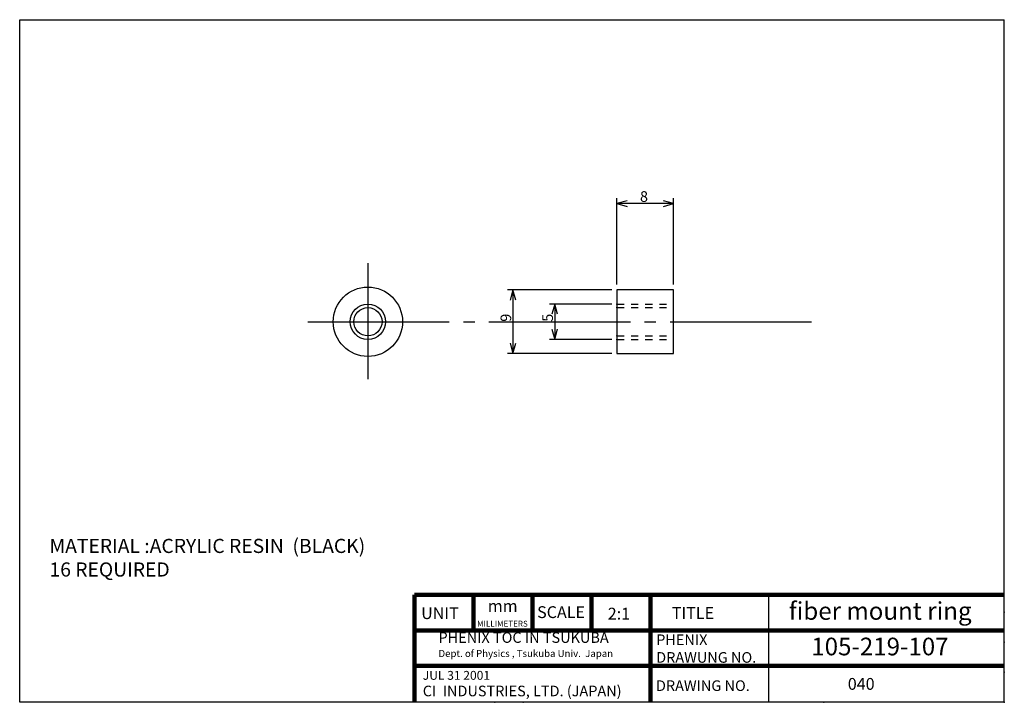
# Model space of a CAD drawing. Extents: x 4 to 143, y 4 to 100.
import ezdxf

# ---------------------------------------------------------------- set-up
doc = ezdxf.new("R2010")
doc.units = 0
doc.header["$MEASUREMENT"] = 0
doc.linetypes.add('DASHDOT', pattern=[25.6, 20, -2, 1.6, -2])
doc.linetypes.add('DOT', pattern=[2, 1, -1])
doc.layers.get('0').update_dxf_attribs({"linetype": 'CONTINUOUS'})
doc.layers.add('LAY-1', color=7, linetype='CONTINUOUS')
doc.styles.add('EXCADSTD', font='monotxt', dxfattribs={"bigfont": 'extfont'})
doc.styles.get("Standard").update_dxf_attribs({"font": 'monotxt'})
doc.dimstyles.get("Standard").update_dxf_attribs({"dimtxt": 0.18, "dimasz": 0.18, "dimexe": 0.18, "dimexo": 0.0625, "dimgap": 0.09, "dimtad": 0, "dimtih": 1, "dimtoh": 1, "dimdec": 4, "dimzin": 0, "dimdsep": 46, "dimtxsty": 'STANDARD', "dimcen": 0.09, "dimadec": 0, "dimazin": 0, "dimtfac": 1, "dimtdec": 4, "dimtofl": 0, "dimtmove": 0, "dimatfit": 3, "dimfxl": 1, "dimtolj": 1, "dimtzin": 0, "dimarcsym": 0})

# ---------------------------------------------------------------- blocks, each defined once
blk = doc.blocks.new('*D8')
at = {"color": 1, "linetype": 'Continuous'}
for p, q in [((87.45, 62.1), (72.75, 62.1)), ((73.5, 62.1), (73.111771, 60.651111)), ((73.5, 62.1), (73.5, 53.1)), ((73.888229, 60.651111), (73.5, 62.1)), ((73.111771, 54.548889), (73.5, 53.1)), ((73.5, 53.1), (73.888229, 54.548889)), ((87.45, 53.1), (72.75, 53.1))]:
    blk.add_line(p, q, dxfattribs=at)
at = {"color": 1, "linetype": 'Continuous', "style": 'EXCADSTD'}
blk.add_text('9', height=1.5, rotation=90, dxfattribs=at).set_placement((73.25, 57.6))
blk = doc.blocks.new('_EX_NORM')
at = {"color": 0, "linetype": 'Continuous'}
for q in [(-1, 0), (-0.960769, 0.27735), (-0.960769, -0.27735)]:
    blk.add_line((0, 0), q, dxfattribs=at)
blk = doc.blocks.new('*D9')
at = {"color": 1, "linetype": 'Continuous'}
for p, q in [((87.45, 60.1), (78.65, 60.1)), ((79.4, 60.1), (79.011771, 58.651111)), ((79.4, 60.1), (79.4, 55.1)), ((79.788229, 58.651111), (79.4, 60.1)), ((79.011771, 56.548889), (79.4, 55.1)), ((79.4, 55.1), (79.788229, 56.548889)), ((87.45, 55.1), (78.65, 55.1))]:
    blk.add_line(p, q, dxfattribs=at)
at = {"color": 1, "linetype": 'Continuous', "style": 'EXCADSTD'}
blk.add_text('5', height=1.5, rotation=90, dxfattribs=at).set_placement((79.15, 57.6))
blk = doc.blocks.new('*D10')
at = {"color": 1, "linetype": 'Continuous'}
for p, q in [((88.2, 62.85), (88.2, 75.05)), ((89.648889, 74.688229), (88.2, 74.3)), ((96.2, 74.3), (88.2, 74.3)), ((88.2, 74.3), (89.648889, 73.911771)), ((96.2, 74.3), (94.751111, 74.688229)), ((94.751111, 73.911771), (96.2, 74.3)), ((96.2, 62.85), (96.2, 75.05))]:
    blk.add_line(p, q, dxfattribs=at)
at = {"color": 1, "linetype": 'Continuous', "style": 'EXCADSTD'}
blk.add_text('8', height=1.5, dxfattribs=at).set_placement((91.45, 74.55))

msp = doc.modelspace()

# ---------------------------------------------------------------- linework, layer by layer
at = {"layer": 'LAY-1', "color": 3, "linetype": 'Continuous'}
for p, q in [((3.8, 3.8), (3.8, 100.3)), ((3.8, 100.3), (142.9304, 100.3)), ((142.9304, 3.8), (142.9304, 100.3)), ((142.9304, 3.8), (3.8, 3.8))]:
    msp.add_line(p, q, dxfattribs=at)
at = {"layer": 'LAY-1', "color": 1, "linetype": 'DASHDOT'}
for p, q in [((53, 65.9), (53, 49.5)), ((44.5, 57.6), (116.7, 57.6))]:
    msp.add_line(p, q, dxfattribs=at)
at = {"layer": 'LAY-1', "color": 1, "linetype": 'DOT'}
for p, q in [((88.2, 60.1), (96.2, 60.1)), ((88.2, 59.6), (96.2, 59.6)), ((88.2, 55.6), (96.2, 55.6)), ((88.2, 55.1), (96.2, 55.1))]:
    msp.add_line(p, q, dxfattribs=at)
at = {"layer": 'LAY-1', "linetype": 'Continuous', "lineweight": 100, "extrusion": (0, 0, -1)}
for p, q in [((142.9304, 18.9716), (59.5971, 18.9716)), ((59.5971, 18.9716), (59.5971, 3.9716)), ((67.9304, 18.9716), (67.9304, 13.9716)), ((76.2637, 18.9716), (76.2637, 13.9716)), ((84.5971, 18.9716), (84.5971, 13.9716)), ((92.9304, 18.9716), (92.9304, 3.9716)), ((142.9304, 13.9716), (59.5971, 13.9716)), ((142.9304, 8.9716), (59.5971, 8.9716))]:
    msp.add_line(p, q, dxfattribs=at)
at = {"layer": 'LAY-1', "linetype": 'Continuous', "extrusion": (0, 0, -1)}
msp.add_line((109.5971, 18.9716), (109.5971, 3.9716), dxfattribs=at)
at = {"layer": 'LAY-1', "color": 3, "linetype": 'Continuous', "flags": 128}
msp.add_lwpolyline([(88.2, 53.1), (96.2, 53.1), (96.2, 62.1), (88.2, 62.1), (88.2, 53.1)], dxfattribs=at)
at = {"layer": 'LAY-1', "color": 3, "linetype": 'Continuous'}
for radius in [4.9, 2.5, 2]:
    msp.add_circle((53, 57.6), radius, dxfattribs=at)
for p in [(88.2, 60.1), (88.2, 59.6), (88.2, 55.6), (88.2, 55.1)]:
    msp.add_point(p, dxfattribs=at)
at = {"layer": 'LAY-1', "color": 5, "linetype": 'Continuous'}
for p in [(142.9304, 16.55), (142.9304, 12.3), (142.9304, 8.05), (70.9483, 3.8), (74.9304, 3.8), (117.4304, 3.8), (142.9304, 3.8), (142.9304, 3.8), (142.9304, 3.8), (142.9304, 3.8), (142.9304, 3.8)]:
    msp.add_point(p, dxfattribs=at)

# ---------------------------------------------------------------- texts
at = {"layer": 'LAY-1', "linetype": 'Continuous', "attachment_point": 1}
for s, insert, char_height, width in [('MATERIAL :ACRYLIC RESIN  (BLACK)\\P16 REQUIRED', (8.0088, 26.9106), 2, 65.284292), ('{\\fArial|b1|i0|c0|p34;fiber mount ring}', (112.4866, 17.9663), 2.5, 28.4786), ('UNIT', (60.5273, 17.2361), 1.66667, 6.644939), ('{\\fArial|b1|i1|c0|p34;mm}', (69.9465, 18.2505), 1.666667, 6.644942), ('{\\fMS UI Gothic|b0|i0|c0|p17;SCALE}', (76.9136, 17.3806), 1.666667, 8.333333), ('{\\fArial|b1|i0|c0|p34;2:1}', (86.9007, 17.1672), 1.666667, 6.645), ('TITLE', (95.9548, 17.2644), 1.66667, 16.666667), ('{\\fArial|b0|i0|c0|p34;MILLIMETERS}', (68.4302, 15.3282), 0.833333, 6.644942), ('{\\fArial|b1|i0|c0|p34;PHENIX TOC IN TSUKUBA\\P\\fArial|b0|i0|c0|p34;\\H0.6667x;Dept. of Physics , Tsukuba Univ.  Japan}', (62.9764, 13.7054), 1.5, 27.957641), ('PHENIX\\PDRAWUNG NO.', (93.7397, 13.3958), 1.5, 16.666667), ('{\\fArial|b1|i0|c0|p34;105-219-107}', (115.6536, 12.9405), 2.5, 23.2929), ('{\\fArial|b0|i0|c0|p34;JUL 31 2001\\P\\fArial|b1|i0|c0|p34;\\H1.2x;CI \\fMS UI Gothic|b1|i0|c0|p17; \\fArial|b1|i0|c0|p34;INDUSTRIES, LTD. (JAPAN)}', (60.7575, 8.2361), 1.25, 32.247442), ('040', (120.8154, 7.2354), 1.66667, 8.9894), ('DRAWING NO.', (93.7043, 6.9028), 1.5, 15.948675)]:
    msp.add_mtext(s, dxfattribs=dict(at, insert=insert, char_height=char_height, width=width))

# ---------------------------------------------------------------- dimensions: what is measured, and where the dimension line sits
at = {"layer": 'LAY-1', "color": 1, "linetype": 'Continuous'}
dim = msp.add_linear_dim(base=(88.2, 74.3), p1=(96.2, 62.1), p2=(88.2, 62.1), dimstyle='STANDARD', override={"dimtxt": 1.5, "dimasz": 1.5, "dimexe": 0.75, "dimexo": 0.75, "dimgap": 0.25, "dimtad": 1, "dimjust": 0, "dimtih": 0, "dimtoh": 0, "dimdec": 3, "dimzin": 8, "dimblk1": '_EX_NORM', "dimblk2": '_EX_NORM', "dimsah": 1, "dimse1": 0, "dimse2": 0, "dimclrd": 1, "dimclre": 1, "dimclrt": 1}, dxfattribs=at)
dim.commit()
dim.dimension.update_dxf_attribs({"geometry": '*D10', "text_midpoint": (92.2, 75.3)})
for base, p1, p2, picture, middle in [((73.5, 53.1), (88.2, 62.1), (88.2, 53.1), '*D8', (72.5, 57.6)), ((79.4, 55.1), (88.2, 60.1), (88.2, 55.1), '*D9', (78.4, 57.6))]:
    dim = msp.add_linear_dim(base=base, p1=p1, p2=p2, angle=90, dimstyle='STANDARD', override={"dimtxt": 1.5, "dimasz": 1.5, "dimexe": 0.75, "dimexo": 0.75, "dimgap": 0.25, "dimtad": 1, "dimjust": 0, "dimtih": 0, "dimtoh": 0, "dimdec": 3, "dimzin": 8, "dimblk1": '_EX_NORM', "dimblk2": '_EX_NORM', "dimsah": 1, "dimse1": 0, "dimse2": 0, "dimclrd": 1, "dimclre": 1, "dimclrt": 1}, dxfattribs=at)
    dim.commit()
    dim.dimension.update_dxf_attribs({"geometry": picture, "text_midpoint": middle})

doc.saveas('drawing.dxf')
